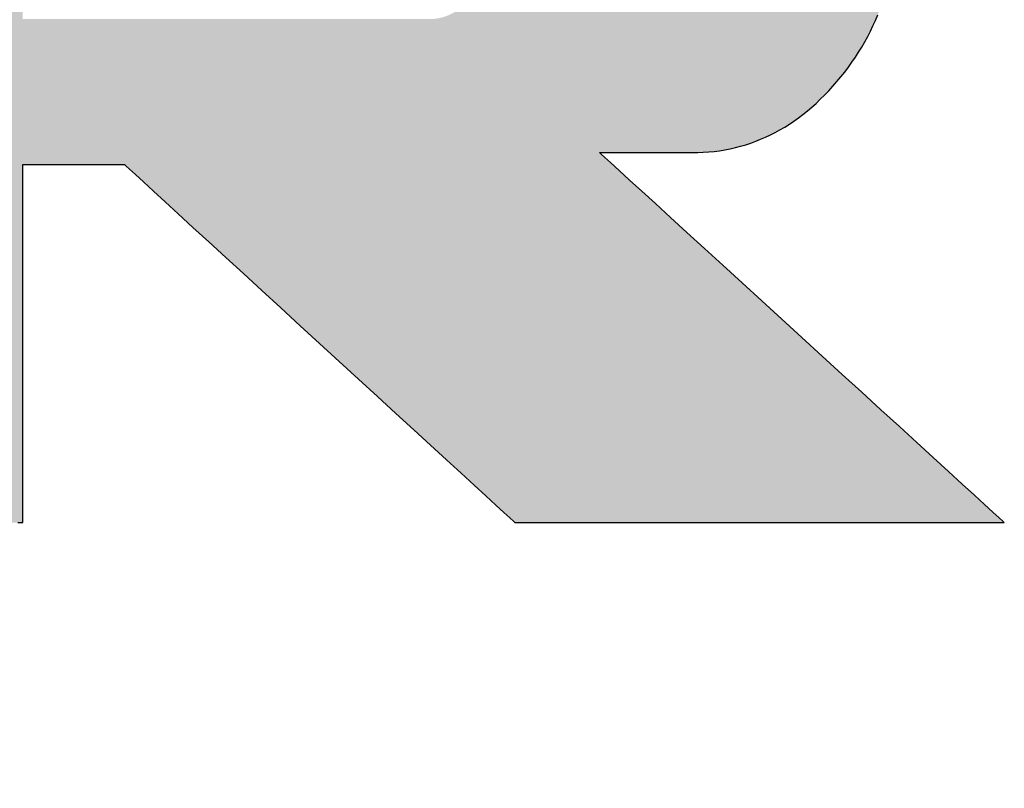
# Model space of a CAD drawing. Extents: x 18 to 402, y 10 to 294.
# Drawn here: x 367 to 381, y 271 to 282 of the extents above; entities that cross this region are included whole.
import ezdxf

# ---------------------------------------------------------------- set-up
doc = ezdxf.new("R2010")
doc.units = 0
doc.header["$LTSCALE"] = 0.25
doc.layers.get('0').update_dxf_attribs({"linetype": 'CONTINUOUS'})
doc.layers.add('1', color=7, linetype='CONTINUOUS')
doc.layers.add('2', color=134, linetype='CONTINUOUS')
doc.styles.get("Standard").update_dxf_attribs({"font": 'txt', "bigfont": 'bigfont'})
doc.styles.add('ＭＳ_ゴシック', font='txt')
doc.dimstyles.get("Standard").update_dxf_attribs({"dimtxt": 0.18, "dimasz": 0.18, "dimexe": 0.18, "dimexo": 0.0625, "dimgap": 0.09, "dimtad": 0, "dimtih": 1, "dimtoh": 1, "dimdec": 4, "dimzin": 0, "dimtxsty": 'STANDARD', "dimcen": 0.09, "dimazin": 3, "dimtfac": 1, "dimtdec": 4, "dimtofl": 0, "dimtmove": 0, "dimatfit": 3, "dimtolj": 1, "dimtzin": 0})

# ---------------------------------------------------------------- blocks, each defined once
blk = doc.blocks.new('*G17')
at = {"layer": '2', "color": 134, "linetype": 'CONTINUOUS'}
blk.add_lwpolyline([(366.993, 275.077), (367.045, 275.077), (367.063, 275.077), (367.063, 275.094), (367.063, 275.142), (367.063, 275.22), (367.063, 275.324), (367.063, 275.454), (367.063, 275.606), (367.063, 275.779), (367.063, 275.97), (367.063, 276.176), (367.063, 276.396), (367.063, 276.628), (367.063, 276.868), (367.063, 277.115), (367.063, 277.367), (367.063, 277.621), (367.063, 277.875), (367.063, 278.127), (367.063, 278.374), (367.063, 278.615), (367.063, 278.846), (367.063, 279.066), (367.063, 279.273), (367.063, 279.463), (367.063, 279.636), (367.063, 279.788), (367.063, 279.918), (367.063, 280.023), (367.063, 280.1), (367.063, 280.149), (367.063, 280.165), (367.068, 280.165), (367.082, 280.165), (367.104, 280.165), (367.134, 280.165), (367.171, 280.165), (367.214, 280.165), (367.263, 280.165), (367.317, 280.165), (367.376, 280.165), (367.438, 280.165), (367.504, 280.165), (367.572, 280.165), (367.643, 280.165), (367.714, 280.165), (367.786, 280.165), (367.859, 280.165), (367.93, 280.165), (368, 280.165), (368.069, 280.165), (368.134, 280.165), (368.197, 280.165), (368.256, 280.165), (368.31, 280.165), (368.359, 280.165), (368.402, 280.165), (368.439, 280.165), (368.469, 280.165), (368.491, 280.165), (368.505, 280.165), (368.509, 280.165), (368.527, 280.149), (368.58, 280.1), (368.665, 280.023), (368.779, 279.918), (368.92, 279.788), (369.087, 279.636), (369.275, 279.463), (369.483, 279.273), (369.708, 279.066), (369.949, 278.846), (370.201, 278.615), (370.464, 278.374), (370.733, 278.127), (371.008, 277.875), (371.285, 277.621), (371.562, 277.367), (371.837, 277.115), (372.107, 276.868), (372.369, 276.628), (372.622, 276.396), (372.862, 276.176), (373.087, 275.97), (373.295, 275.779), (373.484, 275.606), (373.65, 275.454), (373.791, 275.324), (373.906, 275.22), (373.99, 275.142), (374.043, 275.094), (374.061, 275.077), (374.084, 275.077), (374.15, 275.077), (374.256, 275.077), (374.399, 275.077), (374.577, 275.077), (374.785, 275.077), (375.021, 275.077), (375.282, 275.077), (375.565, 275.077), (375.866, 275.077), (376.182, 275.077), (376.511, 275.077), (376.849, 275.077), (377.194, 275.077), (377.541, 275.077), (377.889, 275.077), (378.233, 275.077), (378.571, 275.077), (378.9, 275.077), (379.217, 275.077), (379.518, 275.077), (379.8, 275.077), (380.061, 275.077), (380.297, 275.077), (380.505, 275.077), (380.683, 275.077), (380.826, 275.077), (380.932, 275.077), (380.998, 275.077), (381.021, 275.077), (381.002, 275.094), (380.948, 275.144), (380.86, 275.224), (380.741, 275.333), (380.595, 275.467), (380.422, 275.624), (380.227, 275.802), (380.011, 275.999), (379.778, 276.213), (379.529, 276.44), (379.267, 276.679), (378.995, 276.928), (378.715, 277.183), (378.43, 277.444), (378.143, 277.706), (377.856, 277.969), (377.571, 278.229), (377.291, 278.484), (377.019, 278.733), (376.757, 278.972), (376.508, 279.199), (376.275, 279.413), (376.059, 279.61), (375.864, 279.788), (375.692, 279.946), (375.545, 280.08), (375.426, 280.188), (375.339, 280.268), (375.284, 280.318), (375.265, 280.335), (375.27, 280.335), (375.282, 280.335), (375.302, 280.335), (375.329, 280.335), (375.363, 280.335), (375.402, 280.335), (375.447, 280.335), (375.496, 280.335), (375.55, 280.335), (375.607, 280.335), (375.667, 280.335), (375.729, 280.335), (375.793, 280.335), (375.858, 280.335), (375.924, 280.335), (375.989, 280.335), (376.055, 280.335), (376.119, 280.335), (376.181, 280.335), (376.241, 280.335), (376.298, 280.335), (376.351, 280.335), (376.4, 280.335), (376.445, 280.335), (376.485, 280.335), (376.518, 280.335), (376.545, 280.335), (376.565, 280.335), (376.578, 280.335), (376.582, 280.335), (376.661, 280.336), (376.74, 280.34), (376.818, 280.345), (376.895, 280.353), (376.972, 280.363), (377.047, 280.376), (377.122, 280.39), (377.197, 280.407), (377.27, 280.426), (377.343, 280.447), (377.415, 280.471), (377.486, 280.497), (377.556, 280.525), (377.626, 280.555), (377.695, 280.587), (377.763, 280.622), (377.831, 280.659), (377.898, 280.698), (377.964, 280.74), (378.029, 280.783), (378.093, 280.829), (378.157, 280.877), (378.22, 280.928), (378.282, 280.981), (378.344, 281.035), (378.404, 281.093), (378.464, 281.152), (378.524, 281.214), (378.582, 281.278), (378.64, 281.344), (378.696, 281.411), (378.751, 281.48), (378.803, 281.549), (378.854, 281.619), (378.903, 281.691), (378.949, 281.763), (378.994, 281.836), (379.037, 281.91), (379.078, 281.985), (379.116, 282.061), (379.153, 282.137), (379.188, 282.215), (379.221, 282.294)], dxfattribs=at)
blk = doc.blocks.new('_OPEN')
at = {"color": 0}
for q in [(-1, 0.1667), (-1, -0.1667), (-1, 0)]:
    blk.add_line((0, 0), q, dxfattribs=at)
blk = doc.blocks.new('DIM14')
at = {"layer": '2', "color": 134, "linetype": 'CONTINUOUS'}
blk.add_line((378.611, 154.325), (349.138, 183.799), dxfattribs=at)
at = {"layer": '2', "color": 134, "linetype": 'CONTINUOUS', "xscale": 3, "yscale": 3, "zscale": 3}
for p, rotation in [((370.833, 162.104), 314.9999999999998), ((374.369, 158.568), 134.9999999999998)]:
    blk.add_blockref('_OPEN', p, dxfattribs=dict(at, rotation=rotation))
at = {"layer": '2', "color": 134, "linetype": 'CONTINUOUS', "insert": (370.569, 175.531), "char_height": 7, "width": 133.33333, "attachment_point": 9, "rotation": 315, "style": 'ＭＳ_ゴシック'}
blk.add_mtext('4L:φ4', dxfattribs=at)

msp = doc.modelspace()

# ---------------------------------------------------------------- hatches: boundary and pattern name
at = {"layer": '1', "linetype": 'CONTINUOUS'}
h = msp.add_hatch(color=7, dxfattribs=at)
h.paths.add_polyline_path([(378.866, 286.324), (378.83, 286.377), (378.793, 286.428), (378.756, 286.479), (378.717, 286.529), (378.678, 286.578), (378.638, 286.626), (378.596, 286.674), (378.554, 286.72), (378.511, 286.766), (378.467, 286.811), (378.422, 286.856), (378.376, 286.899), (378.329, 286.942), (378.281, 286.984), (378.233, 287.025), (378.183, 287.065), (378.133, 287.104), (378.083, 287.142), (378.032, 287.179), (377.981, 287.214), (377.929, 287.248), (377.877, 287.28), (377.825, 287.311), (377.773, 287.341), (377.72, 287.37), (377.666, 287.397), (377.613, 287.422), (377.559, 287.447), (377.505, 287.47), (377.45, 287.492), (377.395, 287.512), (377.34, 287.531), (377.284, 287.549), (377.228, 287.566), (377.172, 287.581), (377.115, 287.595), (377.058, 287.607), (377.001, 287.618), (376.943, 287.628), (376.885, 287.637), (376.826, 287.644), (376.767, 287.65), (376.708, 287.655), (376.649, 287.658), (376.589, 287.66), (376.529, 287.66), (376.481, 287.66), (376.34, 287.66), (376.115, 287.66), (375.81, 287.66), (375.433, 287.66), (374.99, 287.66), (374.488, 287.66), (373.934, 287.66), (373.333, 287.66), (372.693, 287.66), (372.021, 287.66), (371.322, 287.66), (370.603, 287.66), (369.871, 287.66), (369.132, 287.66), (368.394, 287.66), (367.662, 287.66), (366.943, 287.66), (366.244, 287.66), (365.571, 287.66), (364.931, 287.66), (364.33, 287.66), (363.776, 287.66), (363.274, 287.66), (362.831, 287.66), (362.454, 287.66), (362.15, 287.66), (361.924, 287.66), (361.784, 287.66), (361.735, 287.66), (361.73, 287.66), (361.714, 287.66), (361.689, 287.66), (361.654, 287.66), (361.612, 287.66), (361.562, 287.66), (361.505, 287.66), (361.443, 287.66), (361.375, 287.66), (361.303, 287.66), (361.227, 287.66), (361.148, 287.66), (361.067, 287.66), (360.985, 287.66), (360.901, 287.66), (360.818, 287.66), (360.735, 287.66), (360.654, 287.66), (360.575, 287.66), (360.5, 287.66), (360.427, 287.66), (360.36, 287.66), (360.297, 287.66), (360.241, 287.66), (360.191, 287.66), (360.148, 287.66), (360.114, 287.66), (360.088, 287.66), (360.072, 287.66), (360.067, 287.66), (360.072, 287.656), (360.086, 287.642), (360.108, 287.621), (360.139, 287.592), (360.176, 287.555), (360.22, 287.513), (360.271, 287.465), (360.326, 287.412), (360.386, 287.354), (360.45, 287.293), (360.517, 287.228), (360.586, 287.161), (360.658, 287.092), (360.731, 287.022), (360.805, 286.951), (360.879, 286.88), (360.952, 286.81), (361.023, 286.741), (361.093, 286.674), (361.16, 286.609), (361.224, 286.548), (361.284, 286.49), (361.339, 286.437), (361.389, 286.389), (361.433, 286.346), (361.471, 286.31), (361.501, 286.281), (361.524, 286.259), (361.538, 286.246), (361.543, 286.241), (361.543, 286.228), (361.543, 286.19), (361.543, 286.129), (361.543, 286.047), (361.543, 285.945), (361.543, 285.825), (361.543, 285.689), (361.543, 285.539), (361.543, 285.376), (361.543, 285.203), (361.543, 285.021), (361.543, 284.832), (361.543, 284.637), (361.543, 284.439), (361.543, 284.239), (361.543, 284.039), (361.543, 283.841), (361.543, 283.647), (361.543, 283.457), (361.543, 283.275), (361.543, 283.102), (361.543, 282.94), (361.543, 282.79), (361.543, 282.654), (361.543, 282.534), (361.543, 282.432), (361.543, 282.349), (361.543, 282.288), (361.543, 282.25), (361.543, 282.237), (361.519, 282.237), (361.452, 282.237), (361.343, 282.237), (361.196, 282.237), (361.014, 282.237), (360.8, 282.237), (360.558, 282.237), (360.29, 282.237), (360, 282.237), (359.691, 282.237), (359.366, 282.237), (359.029, 282.237), (358.682, 282.237), (358.328, 282.237), (357.972, 282.237), (357.615, 282.237), (357.262, 282.237), (356.915, 282.237), (356.577, 282.237), (356.252, 282.237), (355.943, 282.237), (355.653, 282.237), (355.386, 282.237), (355.143, 282.237), (354.93, 282.237), (354.748, 282.237), (354.601, 282.237), (354.492, 282.237), (354.424, 282.237), (354.401, 282.237), (354.401, 282.255), (354.401, 282.306), (354.401, 282.389), (354.401, 282.501), (354.401, 282.639), (354.401, 282.801), (354.401, 282.985), (354.401, 283.189), (354.401, 283.409), (354.401, 283.643), (354.401, 283.89), (354.401, 284.146), (354.401, 284.41), (354.401, 284.678), (354.401, 284.949), (354.401, 285.22), (354.401, 285.488), (354.401, 285.752), (354.401, 286.008), (354.401, 286.254), (354.401, 286.489), (354.401, 286.709), (354.401, 286.912), (354.401, 287.096), (354.401, 287.259), (354.401, 287.397), (354.401, 287.509), (354.401, 287.591), (354.401, 287.643), (354.401, 287.66), (354.378, 287.66), (354.312, 287.66), (354.205, 287.66), (354.061, 287.66), (353.883, 287.66), (353.675, 287.66), (353.438, 287.66), (353.176, 287.66), (352.892, 287.66), (352.59, 287.66), (352.273, 287.66), (351.943, 287.66), (351.603, 287.66), (351.258, 287.66), (350.909, 287.66), (350.561, 287.66), (350.215, 287.66), (349.876, 287.66), (349.546, 287.66), (349.228, 287.66), (348.926, 287.66), (348.643, 287.66), (348.381, 287.66), (348.144, 287.66), (347.935, 287.66), (347.757, 287.66), (347.613, 287.66), (347.507, 287.66), (347.441, 287.66), (347.418, 287.66), (347.423, 287.656), (347.437, 287.642), (347.459, 287.621), (347.49, 287.592), (347.528, 287.556), (347.572, 287.513), (347.622, 287.465), (347.677, 287.412), (347.738, 287.355), (347.802, 287.293), (347.869, 287.229), (347.939, 287.162), (348.011, 287.093), (348.084, 287.023), (348.158, 286.952), (348.232, 286.881), (348.305, 286.811), (348.377, 286.743), (348.447, 286.676), (348.514, 286.611), (348.578, 286.55), (348.638, 286.492), (348.693, 286.439), (348.744, 286.391), (348.788, 286.349), (348.826, 286.313), (348.856, 286.284), (348.879, 286.262), (348.893, 286.249), (348.898, 286.244), (348.898, 286.208), (348.898, 286.102), (348.898, 285.931), (348.898, 285.701), (348.898, 285.417), (348.898, 285.083), (348.898, 284.704), (348.898, 284.285), (348.898, 283.832), (348.898, 283.349), (348.898, 282.841), (348.898, 282.313), (348.898, 281.771), (348.898, 281.218), (348.898, 280.66), (348.899, 280.103), (348.899, 279.55), (348.899, 279.008), (348.899, 278.48), (348.899, 277.972), (348.899, 277.489), (348.899, 277.036), (348.899, 276.617), (348.899, 276.238), (348.899, 275.904), (348.899, 275.62), (348.899, 275.39), (348.899, 275.219), (348.899, 275.113), (348.899, 275.077), (348.917, 275.077), (348.969, 275.077), (349.053, 275.077), (349.167, 275.077), (349.307, 275.077), (349.471, 275.077), (349.658, 275.077), (349.864, 275.077), (350.088, 275.077), (350.326, 275.077), (350.576, 275.077), (350.836, 275.077), (351.103, 275.077), (351.375, 275.077), (351.65, 275.077), (351.925, 275.077), (352.197, 275.077), (352.464, 275.077), (352.724, 275.077), (352.974, 275.077), (353.212, 275.077), (353.436, 275.077), (353.642, 275.077), (353.829, 275.077), (353.993, 275.077), (354.133, 275.077), (354.247, 275.077), (354.331, 275.077), (354.383, 275.077), (354.401, 275.077), (354.401, 275.094), (354.401, 275.142), (354.401, 275.22), (354.401, 275.324), (354.401, 275.454), (354.401, 275.606), (354.401, 275.779), (354.401, 275.97), (354.401, 276.176), (354.401, 276.396), (354.401, 276.628), (354.401, 276.868), (354.401, 277.115), (354.401, 277.367), (354.401, 277.621), (354.401, 277.875), (354.401, 278.127), (354.401, 278.374), (354.401, 278.615), (354.401, 278.846), (354.401, 279.066), (354.401, 279.273), (354.401, 279.463), (354.401, 279.636), (354.401, 279.788), (354.401, 279.918), (354.401, 280.023), (354.401, 280.1), (354.401, 280.149), (354.401, 280.165), (354.424, 280.165), (354.492, 280.165), (354.601, 280.165), (354.748, 280.165), (354.93, 280.165), (355.143, 280.165), (355.386, 280.165), (355.653, 280.165), (355.943, 280.165), (356.252, 280.165), (356.577, 280.165), (356.915, 280.165), (357.262, 280.165), (357.615, 280.165), (357.972, 280.165), (358.328, 280.165), (358.682, 280.165), (359.029, 280.165), (359.366, 280.165), (359.691, 280.165), (360, 280.165), (360.29, 280.165), (360.558, 280.165), (360.8, 280.165), (361.014, 280.165), (361.196, 280.165), (361.343, 280.165), (361.452, 280.165), (361.519, 280.165), (361.543, 280.165), (361.543, 280.149), (361.543, 280.1), (361.543, 280.023), (361.543, 279.918), (361.543, 279.788), (361.543, 279.636), (361.543, 279.463), (361.543, 279.273), (361.543, 279.066), (361.543, 278.846), (361.543, 278.615), (361.543, 278.374), (361.543, 278.127), (361.543, 277.875), (361.543, 277.621), (361.543, 277.367), (361.543, 277.115), (361.543, 276.868), (361.543, 276.628), (361.543, 276.396), (361.543, 276.176), (361.543, 275.97), (361.543, 275.779), (361.543, 275.606), (361.543, 275.454), (361.543, 275.324), (361.543, 275.22), (361.543, 275.142), (361.543, 275.094), (361.543, 275.077), (361.561, 275.077), (361.613, 275.077), (361.697, 275.077), (361.811, 275.077), (361.952, 275.077), (362.117, 275.077), (362.304, 275.077), (362.511, 275.077), (362.735, 275.077), (362.974, 275.077), (363.225, 275.077), (363.486, 275.077), (363.754, 275.077), (364.027, 275.077), (364.303, 275.077), (364.579, 275.077), (364.852, 275.077), (365.12, 275.077), (365.381, 275.077), (365.632, 275.077), (365.871, 275.077), (366.095, 275.077), (366.302, 275.077), (366.489, 275.077), (366.654, 275.077), (366.795, 275.077), (366.909, 275.077), (366.993, 275.077), (367.045, 275.077), (367.063, 275.077), (367.063, 275.094), (367.063, 275.142), (367.063, 275.22), (367.063, 275.324), (367.063, 275.454), (367.063, 275.606), (367.063, 275.779), (367.063, 275.97), (367.063, 276.176), (367.063, 276.396), (367.063, 276.628), (367.063, 276.868), (367.063, 277.115), (367.063, 277.367), (367.063, 277.621), (367.063, 277.875), (367.063, 278.127), (367.063, 278.374), (367.063, 278.615), (367.063, 278.846), (367.063, 279.066), (367.063, 279.273), (367.063, 279.463), (367.063, 279.636), (367.063, 279.788), (367.063, 279.918), (367.063, 280.023), (367.063, 280.1), (367.063, 280.149), (367.063, 280.165), (367.068, 280.165), (367.082, 280.165), (367.104, 280.165), (367.134, 280.165), (367.171, 280.165), (367.214, 280.165), (367.263, 280.165), (367.317, 280.165), (367.376, 280.165), (367.438, 280.165), (367.504, 280.165), (367.572, 280.165), (367.643, 280.165), (367.714, 280.165), (367.786, 280.165), (367.859, 280.165), (367.93, 280.165), (368, 280.165), (368.069, 280.165), (368.134, 280.165), (368.197, 280.165), (368.256, 280.165), (368.31, 280.165), (368.359, 280.165), (368.402, 280.165), (368.439, 280.165), (368.469, 280.165), (368.491, 280.165), (368.505, 280.165), (368.509, 280.165), (368.527, 280.149), (368.58, 280.1), (368.665, 280.023), (368.779, 279.918), (368.92, 279.788), (369.087, 279.636), (369.275, 279.463), (369.483, 279.273), (369.708, 279.066), (369.949, 278.846), (370.201, 278.615), (370.464, 278.374), (370.733, 278.127), (371.008, 277.875), (371.285, 277.621), (371.562, 277.367), (371.837, 277.115), (372.107, 276.868), (372.369, 276.628), (372.622, 276.396), (372.862, 276.176), (373.087, 275.97), (373.295, 275.779), (373.484, 275.606), (373.65, 275.454), (373.791, 275.324), (373.906, 275.22), (373.99, 275.142), (374.043, 275.094), (374.061, 275.077), (374.084, 275.077), (374.15, 275.077), (374.256, 275.077), (374.399, 275.077), (374.577, 275.077), (374.785, 275.077), (375.021, 275.077), (375.282, 275.077), (375.565, 275.077), (375.866, 275.077), (376.182, 275.077), (376.511, 275.077), (376.849, 275.077), (377.194, 275.077), (377.541, 275.077), (377.889, 275.077), (378.233, 275.077), (378.571, 275.077), (378.9, 275.077), (379.217, 275.077), (379.518, 275.077), (379.8, 275.077), (380.061, 275.077), (380.297, 275.077), (380.505, 275.077), (380.683, 275.077), (380.826, 275.077), (380.932, 275.077), (380.998, 275.077), (381.021, 275.077), (381.002, 275.094), (380.948, 275.144), (380.86, 275.224), (380.741, 275.333), (380.595, 275.467), (380.422, 275.624), (380.227, 275.802), (380.011, 275.999), (379.778, 276.213), (379.529, 276.44), (379.267, 276.679), (378.995, 276.928), (378.715, 277.183), (378.43, 277.444), (378.143, 277.706), (377.856, 277.969), (377.571, 278.229), (377.291, 278.484), (377.019, 278.733), (376.757, 278.972), (376.508, 279.199), (376.275, 279.413), (376.059, 279.61), (375.864, 279.788), (375.692, 279.946), (375.545, 280.08), (375.426, 280.188), (375.339, 280.268), (375.284, 280.318), (375.265, 280.335), (375.27, 280.335), (375.282, 280.335), (375.302, 280.335), (375.329, 280.335), (375.363, 280.335), (375.402, 280.335), (375.447, 280.335), (375.496, 280.335), (375.55, 280.335), (375.607, 280.335), (375.667, 280.335), (375.729, 280.335), (375.793, 280.335), (375.858, 280.335), (375.924, 280.335), (375.989, 280.335), (376.055, 280.335), (376.119, 280.335), (376.181, 280.335), (376.241, 280.335), (376.298, 280.335), (376.351, 280.335), (376.4, 280.335), (376.445, 280.335), (376.485, 280.335), (376.518, 280.335), (376.545, 280.335), (376.565, 280.335), (376.578, 280.335), (376.582, 280.335), (376.661, 280.336), (376.74, 280.34), (376.818, 280.345), (376.895, 280.353), (376.972, 280.363), (377.047, 280.376), (377.122, 280.39), (377.197, 280.407), (377.27, 280.426), (377.343, 280.447), (377.415, 280.471), (377.486, 280.497), (377.556, 280.525), (377.626, 280.555), (377.695, 280.587), (377.763, 280.622), (377.831, 280.659), (377.898, 280.698), (377.964, 280.74), (378.029, 280.783), (378.093, 280.829), (378.157, 280.877), (378.22, 280.928), (378.282, 280.981), (378.344, 281.035), (378.404, 281.093), (378.464, 281.152), (378.524, 281.214), (378.582, 281.278), (378.64, 281.344), (378.696, 281.411), (378.751, 281.48), (378.803, 281.549), (378.854, 281.619), (378.903, 281.691), (378.949, 281.763), (378.994, 281.836), (379.037, 281.91), (379.078, 281.985), (379.116, 282.061), (379.153, 282.137), (379.188, 282.215), (379.221, 282.294), (379.252, 282.373), (379.281, 282.454), (379.308, 282.535), (379.333, 282.617), (379.357, 282.7), (379.378, 282.784), (379.397, 282.869), (379.414, 282.955), (379.43, 283.042), (379.443, 283.13), (379.455, 283.218), (379.464, 283.308), (379.472, 283.398), (379.477, 283.489), (379.481, 283.582), (379.483, 283.675), (379.482, 283.769), (379.482, 283.77), (379.482, 283.775), (379.482, 283.782), (379.482, 283.791), (379.482, 283.803), (379.482, 283.817), (379.482, 283.832), (379.481, 283.85), (379.481, 283.868), (379.481, 283.888), (379.481, 283.909), (379.48, 283.931), (379.48, 283.954), (379.48, 283.977), (379.48, 284), (379.479, 284.023), (379.479, 284.045), (379.479, 284.068), (379.479, 284.09), (379.478, 284.111), (379.478, 284.131), (379.478, 284.149), (379.478, 284.167), (379.477, 284.182), (379.477, 284.196), (379.477, 284.208), (379.477, 284.217), (379.477, 284.225), (379.477, 284.229), (379.477, 284.23), (379.477, 284.274), (379.477, 284.318), (379.477, 284.362), (379.476, 284.405), (379.474, 284.449), (379.472, 284.492), (379.47, 284.536), (379.466, 284.579), (379.463, 284.622), (379.459, 284.665), (379.454, 284.708), (379.449, 284.751), (379.443, 284.794), (379.437, 284.837), (379.43, 284.879), (379.423, 284.922), (379.416, 284.964), (379.407, 285.007), (379.399, 285.049), (379.389, 285.091), (379.38, 285.133), (379.369, 285.175), (379.359, 285.217), (379.347, 285.259), (379.336, 285.301), (379.323, 285.343), (379.31, 285.384), (379.297, 285.426), (379.283, 285.468), (379.269, 285.509), (379.246, 285.572), (379.223, 285.635), (379.198, 285.697), (379.172, 285.758), (379.146, 285.818), (379.118, 285.877), (379.09, 285.936), (379.061, 285.994), (379.031, 286.051), (379, 286.107), (378.967, 286.163), (378.935, 286.217), (378.901, 286.271)], flags=0)
h.paths.add_polyline_path([(373.552, 283.474), (373.551, 283.568), (373.551, 283.665), (373.55, 283.766), (373.549, 283.868), (373.549, 283.971), (373.548, 284.074), (373.548, 284.176), (373.547, 284.277), (373.546, 284.374), (373.546, 284.468), (373.545, 284.557), (373.545, 284.641), (373.544, 284.719), (373.544, 284.789), (373.544, 284.85), (373.543, 284.903), (373.543, 284.945), (373.543, 284.977), (373.543, 284.997), (373.543, 285.003), (373.541, 285.078), (373.536, 285.148), (373.529, 285.214), (373.518, 285.276), (373.505, 285.333), (373.49, 285.387), (373.472, 285.437), (373.452, 285.484), (373.43, 285.527), (373.407, 285.567), (373.381, 285.603), (373.355, 285.637), (373.327, 285.667), (373.298, 285.695), (373.268, 285.72), (373.237, 285.742), (373.205, 285.762), (373.173, 285.78), (373.141, 285.796), (373.109, 285.809), (373.076, 285.821), (373.044, 285.831), (373.012, 285.839), (372.981, 285.845), (372.951, 285.851), (372.921, 285.855), (372.892, 285.858), (372.865, 285.86), (372.839, 285.861), (372.814, 285.861), (372.795, 285.861), (372.741, 285.861), (372.653, 285.861), (372.535, 285.861), (372.388, 285.861), (372.216, 285.861), (372.021, 285.861), (371.805, 285.861), (371.572, 285.861), (371.323, 285.861), (371.062, 285.861), (370.79, 285.861), (370.51, 285.861), (370.226, 285.861), (369.939, 285.861), (369.652, 285.861), (369.367, 285.861), (369.088, 285.861), (368.816, 285.861), (368.554, 285.861), (368.306, 285.861), (368.072, 285.861), (367.857, 285.861), (367.661, 285.861), (367.489, 285.861), (367.343, 285.861), (367.224, 285.861), (367.137, 285.861), (367.082, 285.861), (367.063, 285.861), (367.063, 285.849), (367.063, 285.815), (367.063, 285.759), (367.063, 285.685), (367.063, 285.592), (367.063, 285.484), (367.063, 285.361), (367.063, 285.225), (367.063, 285.078), (367.063, 284.921), (367.063, 284.757), (367.063, 284.585), (367.063, 284.409), (367.063, 284.23), (367.063, 284.049), (367.063, 283.868), (367.063, 283.689), (367.063, 283.513), (367.063, 283.342), (367.063, 283.177), (367.063, 283.02), (367.063, 282.873), (367.063, 282.737), (367.063, 282.614), (367.063, 282.506), (367.063, 282.413), (367.063, 282.339), (367.063, 282.283), (367.063, 282.249), (367.063, 282.237), (367.082, 282.237), (367.137, 282.237), (367.225, 282.237), (367.344, 282.237), (367.491, 282.237), (367.663, 282.237), (367.859, 282.237), (368.075, 282.237), (368.309, 282.237), (368.558, 282.237), (368.821, 282.237), (369.093, 282.237), (369.373, 282.237), (369.659, 282.237), (369.947, 282.237), (370.235, 282.237), (370.52, 282.237), (370.8, 282.237), (371.073, 282.237), (371.335, 282.237), (371.584, 282.237), (371.818, 282.237), (372.034, 282.237), (372.23, 282.237), (372.403, 282.237), (372.55, 282.237), (372.668, 282.237), (372.756, 282.237), (372.811, 282.237), (372.83, 282.237), (372.851, 282.235), (372.875, 282.235), (372.9, 282.236), (372.926, 282.238), (372.954, 282.242), (372.984, 282.247), (373.014, 282.254), (373.045, 282.263), (373.076, 282.273), (373.108, 282.285), (373.141, 282.299), (373.173, 282.315), (373.205, 282.332), (373.237, 282.351), (373.269, 282.372), (373.3, 282.395), (373.33, 282.42), (373.358, 282.447), (373.386, 282.476), (373.412, 282.507), (373.437, 282.54), (373.46, 282.576), (373.48, 282.613), (373.499, 282.653), (373.515, 282.695), (373.529, 282.739), (373.54, 282.785), (373.548, 282.834), (373.553, 282.885), (373.555, 282.939), (373.555, 282.945), (373.555, 282.965), (373.554, 282.996), (373.554, 283.039), (373.554, 283.092), (373.554, 283.153), (373.553, 283.223), (373.553, 283.301), (373.552, 283.385)], flags=0)

# ---------------------------------------------------------------- linework, layer by layer
at = {"layer": '1', "color": 7, "linetype": 'CONTINUOUS'}
for p, q in [((379.188, 282.215), (379.221, 282.294)), ((379.116, 282.061), (379.153, 282.137)), ((379.153, 282.137), (379.188, 282.215)), ((379.078, 281.985), (379.116, 282.061)), ((378.994, 281.836), (379.037, 281.91)), ((379.037, 281.91), (379.078, 281.985)), ((378.903, 281.691), (378.949, 281.763)), ((378.949, 281.763), (378.994, 281.836)), ((378.803, 281.549), (378.854, 281.619)), ((378.854, 281.619), (378.903, 281.691)), ((378.696, 281.411), (378.751, 281.48)), ((378.751, 281.48), (378.803, 281.549)), ((378.582, 281.278), (378.64, 281.344)), ((378.64, 281.344), (378.696, 281.411)), ((378.464, 281.152), (378.524, 281.214)), ((378.524, 281.214), (378.582, 281.278)), ((378.282, 280.981), (378.344, 281.035)), ((378.344, 281.035), (378.404, 281.093)), ((378.404, 281.093), (378.464, 281.152)), ((378.093, 280.829), (378.157, 280.877)), ((378.157, 280.877), (378.22, 280.928)), ((378.22, 280.928), (378.282, 280.981)), ((377.898, 280.698), (377.964, 280.74)), ((377.964, 280.74), (378.029, 280.783)), ((378.029, 280.783), (378.093, 280.829)), ((377.695, 280.587), (377.763, 280.622)), ((377.763, 280.622), (377.831, 280.659)), ((377.831, 280.659), (377.898, 280.698)), ((377.343, 280.447), (377.415, 280.471)), ((377.415, 280.471), (377.486, 280.497)), ((377.486, 280.497), (377.556, 280.525)), ((377.556, 280.525), (377.626, 280.555)), ((377.626, 280.555), (377.695, 280.587)), ((375.284, 280.318), (375.265, 280.335)), ((375.265, 280.335), (375.27, 280.335)), ((375.27, 280.335), (375.282, 280.335)), ((375.282, 280.335), (375.302, 280.335)), ((375.339, 280.268), (375.284, 280.318)), ((375.302, 280.335), (375.329, 280.335)), ((375.329, 280.335), (375.363, 280.335)), ((375.363, 280.335), (375.402, 280.335)), ((375.402, 280.335), (375.447, 280.335)), ((375.447, 280.335), (375.496, 280.335)), ((375.496, 280.335), (375.55, 280.335)), ((375.55, 280.335), (375.607, 280.335)), ((375.607, 280.335), (375.667, 280.335)), ((375.667, 280.335), (375.729, 280.335)), ((375.729, 280.335), (375.793, 280.335)), ((375.793, 280.335), (375.858, 280.335)), ((375.858, 280.335), (375.924, 280.335)), ((375.924, 280.335), (375.989, 280.335)), ((375.989, 280.335), (376.055, 280.335)), ((376.055, 280.335), (376.119, 280.335)), ((376.119, 280.335), (376.181, 280.335)), ((376.181, 280.335), (376.241, 280.335)), ((376.241, 280.335), (376.298, 280.335)), ((376.298, 280.335), (376.351, 280.335)), ((376.351, 280.335), (376.4, 280.335)), ((376.4, 280.335), (376.445, 280.335)), ((376.445, 280.335), (376.485, 280.335)), ((376.485, 280.335), (376.518, 280.335)), ((376.518, 280.335), (376.545, 280.335)), ((376.545, 280.335), (376.565, 280.335)), ((376.565, 280.335), (376.578, 280.335)), ((376.578, 280.335), (376.582, 280.335)), ((376.582, 280.335), (376.661, 280.336)), ((376.661, 280.336), (376.74, 280.34)), ((376.74, 280.34), (376.818, 280.345)), ((376.818, 280.345), (376.895, 280.353)), ((376.895, 280.353), (376.972, 280.363)), ((376.972, 280.363), (377.047, 280.376)), ((377.047, 280.376), (377.122, 280.39)), ((377.122, 280.39), (377.197, 280.407)), ((377.197, 280.407), (377.27, 280.426)), ((377.27, 280.426), (377.343, 280.447)), ((375.426, 280.188), (375.339, 280.268)), ((375.545, 280.08), (375.426, 280.188)), ((367.063, 280.149), (367.063, 280.165)), ((367.063, 280.165), (367.068, 280.165)), ((367.063, 280.1), (367.063, 280.149)), ((367.063, 280.023), (367.063, 280.1)), ((367.068, 280.165), (367.082, 280.165)), ((367.082, 280.165), (367.104, 280.165)), ((367.104, 280.165), (367.134, 280.165)), ((367.134, 280.165), (367.171, 280.165)), ((367.171, 280.165), (367.214, 280.165)), ((367.214, 280.165), (367.263, 280.165)), ((367.263, 280.165), (367.317, 280.165)), ((367.317, 280.165), (367.376, 280.165)), ((367.376, 280.165), (367.438, 280.165)), ((367.438, 280.165), (367.504, 280.165)), ((367.504, 280.165), (367.572, 280.165)), ((367.572, 280.165), (367.643, 280.165)), ((367.643, 280.165), (367.714, 280.165)), ((367.714, 280.165), (367.786, 280.165)), ((367.786, 280.165), (367.859, 280.165)), ((367.859, 280.165), (367.93, 280.165)), ((367.93, 280.165), (368, 280.165)), ((368, 280.165), (368.069, 280.165)), ((368.069, 280.165), (368.134, 280.165)), ((368.134, 280.165), (368.197, 280.165)), ((368.197, 280.165), (368.256, 280.165)), ((368.256, 280.165), (368.31, 280.165)), ((368.31, 280.165), (368.359, 280.165)), ((368.359, 280.165), (368.402, 280.165)), ((368.402, 280.165), (368.439, 280.165)), ((368.439, 280.165), (368.469, 280.165)), ((368.469, 280.165), (368.491, 280.165)), ((368.491, 280.165), (368.505, 280.165)), ((368.505, 280.165), (368.509, 280.165)), ((368.509, 280.165), (368.527, 280.149)), ((368.527, 280.149), (368.58, 280.1)), ((368.58, 280.1), (368.665, 280.023)), ((375.692, 279.946), (375.545, 280.08)), ((367.063, 279.918), (367.063, 280.023)), ((367.063, 279.788), (367.063, 279.918)), ((368.665, 280.023), (368.779, 279.918)), ((368.779, 279.918), (368.92, 279.788)), ((375.864, 279.788), (375.692, 279.946)), ((367.063, 279.636), (367.063, 279.788)), ((368.92, 279.788), (369.087, 279.636)), ((376.059, 279.61), (375.864, 279.788)), ((367.063, 279.463), (367.063, 279.636)), ((369.087, 279.636), (369.275, 279.463)), ((376.275, 279.413), (376.059, 279.61)), ((367.063, 279.273), (367.063, 279.463)), ((369.275, 279.463), (369.483, 279.273)), ((376.508, 279.199), (376.275, 279.413)), ((367.063, 279.066), (367.063, 279.273)), ((369.483, 279.273), (369.708, 279.066)), ((376.757, 278.972), (376.508, 279.199)), ((367.063, 278.846), (367.063, 279.066)), ((369.708, 279.066), (369.949, 278.846)), ((377.019, 278.733), (376.757, 278.972)), ((367.063, 278.615), (367.063, 278.846)), ((369.949, 278.846), (370.201, 278.615)), ((377.291, 278.484), (377.019, 278.733)), ((367.063, 278.374), (367.063, 278.615)), ((370.201, 278.615), (370.464, 278.374)), ((367.063, 278.127), (367.063, 278.374)), ((370.464, 278.374), (370.733, 278.127)), ((377.571, 278.229), (377.291, 278.484)), ((377.856, 277.969), (377.571, 278.229)), ((367.063, 277.875), (367.063, 278.127)), ((370.733, 278.127), (371.008, 277.875)), ((378.143, 277.706), (377.856, 277.969)), ((367.063, 277.621), (367.063, 277.875)), ((371.008, 277.875), (371.285, 277.621)), ((378.43, 277.444), (378.143, 277.706)), ((367.063, 277.367), (367.063, 277.621)), ((371.285, 277.621), (371.562, 277.367)), ((378.715, 277.183), (378.43, 277.444)), ((367.063, 277.115), (367.063, 277.367)), ((371.562, 277.367), (371.837, 277.115)), ((367.063, 276.868), (367.063, 277.115)), ((371.837, 277.115), (372.107, 276.868)), ((378.995, 276.928), (378.715, 277.183)), ((367.063, 276.628), (367.063, 276.868)), ((372.107, 276.868), (372.369, 276.628)), ((379.267, 276.679), (378.995, 276.928)), ((379.529, 276.44), (379.267, 276.679)), ((367.063, 276.396), (367.063, 276.628)), ((372.369, 276.628), (372.622, 276.396)), ((367.063, 276.176), (367.063, 276.396)), ((372.622, 276.396), (372.862, 276.176)), ((379.778, 276.213), (379.529, 276.44)), ((367.063, 275.97), (367.063, 276.176)), ((372.862, 276.176), (373.087, 275.97)), ((380.011, 275.999), (379.778, 276.213)), ((380.227, 275.802), (380.011, 275.999)), ((367.063, 275.779), (367.063, 275.97)), ((373.087, 275.97), (373.295, 275.779)), ((367.063, 275.606), (367.063, 275.779)), ((373.295, 275.779), (373.484, 275.606)), ((380.422, 275.624), (380.227, 275.802)), ((367.063, 275.454), (367.063, 275.606)), ((373.484, 275.606), (373.65, 275.454)), ((380.595, 275.467), (380.422, 275.624)), ((367.063, 275.324), (367.063, 275.454)), ((373.65, 275.454), (373.791, 275.324)), ((380.741, 275.333), (380.595, 275.467)), ((367.063, 275.22), (367.063, 275.324)), ((373.791, 275.324), (373.906, 275.22)), ((380.86, 275.224), (380.741, 275.333)), ((367.063, 275.142), (367.063, 275.22)), ((367.063, 275.094), (367.063, 275.142)), ((373.906, 275.22), (373.99, 275.142)), ((373.99, 275.142), (374.043, 275.094)), ((380.948, 275.144), (380.86, 275.224)), ((381.002, 275.094), (380.948, 275.144)), ((366.993, 275.077), (367.045, 275.077)), ((367.045, 275.077), (367.063, 275.077)), ((367.063, 275.077), (367.063, 275.094)), ((374.043, 275.094), (374.061, 275.077)), ((374.061, 275.077), (374.084, 275.077)), ((374.084, 275.077), (374.15, 275.077)), ((374.15, 275.077), (374.256, 275.077)), ((374.256, 275.077), (374.399, 275.077)), ((374.399, 275.077), (374.577, 275.077)), ((374.577, 275.077), (374.785, 275.077)), ((374.785, 275.077), (375.021, 275.077)), ((375.021, 275.077), (375.282, 275.077)), ((375.282, 275.077), (375.565, 275.077)), ((375.565, 275.077), (375.866, 275.077)), ((375.866, 275.077), (376.182, 275.077)), ((376.182, 275.077), (376.511, 275.077)), ((376.511, 275.077), (376.849, 275.077)), ((376.849, 275.077), (377.194, 275.077)), ((377.194, 275.077), (377.541, 275.077)), ((377.541, 275.077), (377.889, 275.077)), ((377.889, 275.077), (378.233, 275.077)), ((378.233, 275.077), (378.571, 275.077)), ((378.571, 275.077), (378.9, 275.077)), ((378.9, 275.077), (379.217, 275.077)), ((379.217, 275.077), (379.518, 275.077)), ((379.518, 275.077), (379.8, 275.077)), ((379.8, 275.077), (380.061, 275.077)), ((380.061, 275.077), (380.297, 275.077)), ((380.297, 275.077), (380.505, 275.077)), ((380.505, 275.077), (380.683, 275.077)), ((380.683, 275.077), (380.826, 275.077)), ((380.826, 275.077), (380.932, 275.077)), ((380.932, 275.077), (380.998, 275.077)), ((380.998, 275.077), (381.021, 275.077)), ((381.021, 275.077), (381.002, 275.094))]:
    msp.add_line(p, q, dxfattribs=at)

# ---------------------------------------------------------------- block references
msp.add_blockref('*G17', (0, 0))

# ---------------------------------------------------------------- dimensions: what is measured, and where the dimension line sits
at = {"layer": '2', "color": 134, "linetype": 'CONTINUOUS'}
dim = msp.add_diameter_dim_2p(p1=(374.369, 158.568), p2=(370.833, 162.104), text='4L:φ4', dimstyle='STANDARD', override={"dimscale": 1, "dimtxt": 7, "dimasz": 3, "dimexe": 2, "dimexo": 0.5, "dimgap": 0, "dimtad": 1, "dimtih": 0, "dimtoh": 0, "dimdec": 2, "dimzin": 8, "dimtxsty": 'ＭＳ_ゴシック', "dimblk1": 'OPEN', "dimblk2": 'OPEN', "dimsah": 1, "dimse1": 0, "dimse2": 0, "dimtix": 0, "dimtofl": 1, "dimatfit": 2, "dimtzin": 8}, dxfattribs=at)
dim.commit()
dim.dimension.update_dxf_attribs({"geometry": 'DIM14', "text_midpoint": (365.619, 185.43), "dimtype": 163})

doc.saveas('drawing.dxf')
